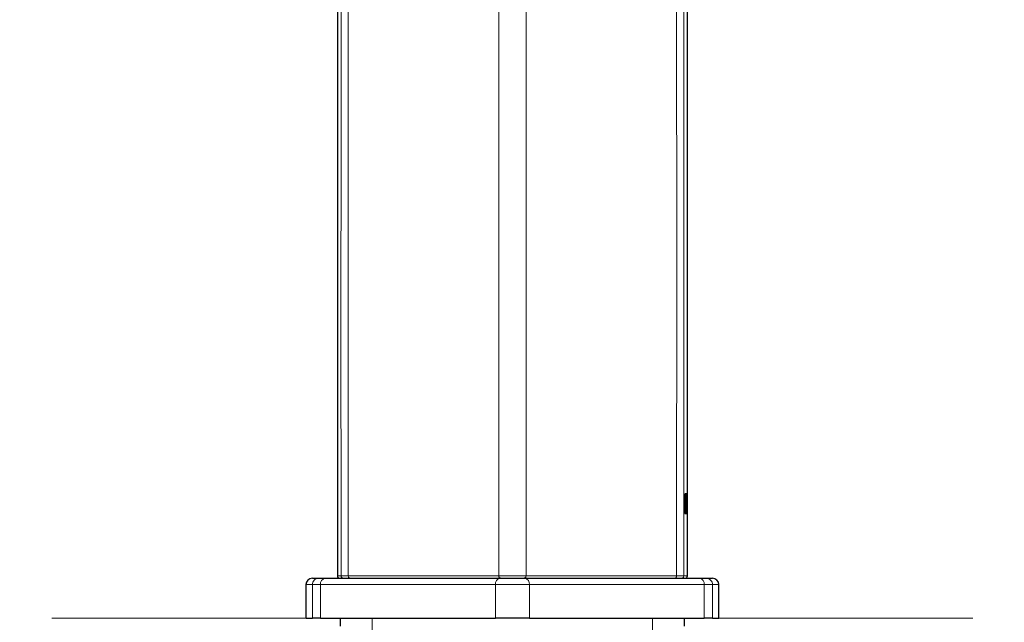
# Model space of a CAD drawing. Units: millimetres. Extents: x 50 to 160, y -7 to 232.
# Drawn here: x 50 to 75, y 139 to 154 of the extents above; entities that cross this region are included whole.
import ezdxf

# ---------------------------------------------------------------- set-up
doc = ezdxf.new("R2010")
doc.units = ezdxf.units.MM
doc.linetypes.add('PHANTOM', pattern=[12.7, 6.35, -1.27, 1.27, -1.27, 1.27, -1.27])
doc.layers.add('DEFAULT_LAYER', color=7, linetype='Continuous')

msp = doc.modelspace()

# ---------------------------------------------------------------- linework, layer by layer
at = {"color": 7, "linetype": 'Continuous', "lineweight": 25}
for p, q in [((58.386, 168.722), (58.386, 139.942)), ((67.133, 139.942), (67.133, 168.722)), ((67.066, 141.986), (67.077, 141.986)), ((67.066, 141.804), (67.066, 141.986)), ((67.075, 141.899), (67.075, 141.986)), ((67.077, 141.986), (67.077, 141.804)), ((67.091, 141.986), (67.103, 141.986)), ((67.091, 141.804), (67.091, 141.986)), ((67.101, 141.899), (67.101, 141.986)), ((67.103, 141.986), (67.103, 141.804)), ((67.067, 141.804), (67.066, 141.804)), ((67.069, 141.925), (67.067, 141.925)), ((67.067, 141.824), (67.067, 141.804)), ((67.07, 141.925), (67.069, 141.925)), ((67.07, 141.594), (67.07, 141.925)), ((67.071, 141.594), (67.071, 141.925)), ((67.073, 141.925), (67.071, 141.925)), ((67.073, 141.925), (67.073, 141.594)), ((67.074, 141.925), (67.073, 141.925)), ((67.076, 141.804), (67.076, 141.824)), ((67.077, 141.804), (67.076, 141.804)), ((67.078, 141.73), (67.078, 141.758)), ((67.079, 141.75), (67.079, 141.738)), ((67.081, 141.738), (67.081, 141.75)), ((67.087, 141.75), (67.087, 141.738)), ((67.088, 141.73), (67.088, 141.758)), ((67.09, 141.758), (67.09, 141.73)), ((67.093, 141.804), (67.091, 141.804)), ((67.094, 141.925), (67.092, 141.925)), ((67.093, 141.824), (67.093, 141.804)), ((67.096, 141.925), (67.094, 141.925)), ((67.096, 141.594), (67.096, 141.925)), ((67.096, 141.594), (67.096, 141.925)), ((67.098, 141.925), (67.096, 141.925)), ((67.098, 141.925), (67.098, 141.594)), ((67.099, 141.925), (67.098, 141.925)), ((67.101, 141.804), (67.101, 141.824)), ((67.103, 141.804), (67.101, 141.804)), ((67.104, 141.73), (67.104, 141.758)), ((67.105, 141.75), (67.105, 141.738)), ((67.107, 141.738), (67.107, 141.75)), ((67.113, 141.75), (67.113, 141.738)), ((67.114, 141.73), (67.114, 141.758)), ((67.116, 141.758), (67.116, 141.73)), ((67.068, 141.562), (67.069, 141.562)), ((67.068, 141.502), (67.068, 141.562)), ((67.075, 141.502), (67.068, 141.502)), ((67.073, 141.562), (67.071, 141.562)), ((67.073, 141.562), (67.075, 141.562)), ((67.073, 141.502), (67.073, 141.562)), ((67.075, 141.562), (67.075, 141.502)), ((67.084, 141.546), (67.082, 141.546)), ((67.093, 141.562), (67.095, 141.562)), ((67.093, 141.502), (67.093, 141.562)), ((67.1, 141.502), (67.093, 141.502)), ((67.099, 141.562), (67.097, 141.562)), ((67.098, 141.502), (67.098, 141.562)), ((67.099, 141.562), (67.1, 141.562)), ((67.1, 141.562), (67.1, 141.502)), ((67.11, 141.546), (67.108, 141.546)), ((57.762, 139.882), (57.92, 139.882)), ((57.92, 139.882), (58.078, 139.882)), ((58.078, 139.882), (62.448, 139.882)), ((62.448, 139.882), (63.071, 139.882)), ((62.462, 139.882), (62.449, 139.882)), ((63.07, 139.882), (63.057, 139.882)), ((63.071, 139.882), (67.441, 139.882)), ((67.441, 139.882), (67.599, 139.882)), ((67.599, 139.882), (67.757, 139.882)), ((57.601, 139.722), (57.601, 138.882)), ((67.918, 138.882), (67.918, 139.722)), ((57.602, 138.882), (57.601, 138.882)), ((57.602, 138.882), (57.76, 138.882)), ((57.965, 138.882), (57.76, 138.882)), ((57.965, 138.882), (62.335, 138.882)), ((58.459, 138.882), (58.459, 138.682)), ((63.184, 138.882), (62.335, 138.882)), ((63.184, 138.882), (67.554, 138.882)), ((67.059, 138.682), (67.059, 138.882)), ((67.759, 138.882), (67.554, 138.882)), ((67.759, 138.882), (67.917, 138.882)), ((67.918, 138.882), (67.917, 138.882))]:
    msp.add_line(p, q, dxfattribs=at)
at = {"color": 8, "linetype": 'Continuous', "lineweight": 18}
for p, q in [((58.386, 139.942), (58.386, 168.722)), ((67.133, 139.942), (67.133, 168.722)), ((67.067, 141.824), (67.066, 141.824)), ((67.081, 141.75), (67.079, 141.75)), ((67.081, 141.738), (67.079, 141.738)), ((67.082, 141.894), (67.08, 141.894)), ((67.088, 141.942), (67.086, 141.942)), ((67.09, 141.758), (67.088, 141.758)), ((67.09, 141.73), (67.088, 141.73)), ((67.093, 141.824), (67.091, 141.824)), ((67.107, 141.894), (67.105, 141.894)), ((67.107, 141.75), (67.105, 141.75)), ((67.107, 141.738), (67.105, 141.738)), ((67.114, 141.942), (67.112, 141.942)), ((67.116, 141.758), (67.114, 141.758)), ((67.116, 141.73), (67.114, 141.73)), ((67.073, 141.594), (67.071, 141.594)), ((67.082, 141.594), (67.08, 141.594)), ((67.088, 141.546), (67.086, 141.546)), ((67.098, 141.594), (67.096, 141.594)), ((67.107, 141.594), (67.105, 141.594)), ((67.114, 141.546), (67.112, 141.546)), ((58.386, 139.942), (58.477, 139.942)), ((58.386, 139.942), (58.386, 139.942)), ((67.042, 139.942), (67.133, 139.942)), ((67.133, 139.942), (67.133, 139.942)), ((57.602, 139.722), (57.601, 139.722)), ((57.602, 139.722), (57.602, 138.882)), ((57.76, 139.722), (57.602, 139.722)), ((57.76, 138.882), (57.76, 139.722)), ((57.965, 139.722), (57.76, 139.722)), ((57.965, 139.722), (57.965, 138.882)), ((62.335, 139.722), (57.965, 139.722)), ((63.184, 139.722), (62.335, 139.722)), ((62.335, 138.882), (62.335, 139.722)), ((63.184, 139.722), (63.184, 138.882)), ((67.554, 139.722), (63.184, 139.722)), ((67.554, 138.882), (67.554, 139.722)), ((67.759, 139.722), (67.554, 139.722)), ((67.759, 139.722), (67.759, 138.882)), ((67.917, 139.722), (67.759, 139.722)), ((67.917, 138.882), (67.917, 139.722)), ((67.918, 139.722), (67.917, 139.722))]:
    msp.add_line(p, q, dxfattribs=at)
at = {"color": 7, "linetype": 'Continuous', "lineweight": 25}
for centre, radius, start, end in [((57.761, 139.722), 0.16, 90, 180), ((58.446, 139.942), 0.06, 180, 270), ((67.073, 139.942), 0.06, 270, 0), ((67.758, 139.722), 0.16, 0, 90)]:
    msp.add_arc(centre, radius, start, end, dxfattribs=at)
at = {"color": 8, "linetype": 'Continuous', "lineweight": 18}
for centre, radius, start, end in [((57.762, 139.722), 0.16, 90.014, 180.014), ((57.92, 139.722), 0.16, 90.0139, 180.0141), ((58.106, 139.742), 0.143, 101.4218, 188.0494), ((58.446, 139.942), 0.06, 179.993, 269.9934), ((62.477, 139.742), 0.143, 101.4217, 188.0495), ((63.042, 139.742), 0.143, 351.9505, 78.5783), ((67.073, 139.942), 0.06, 270.0066, 0.007), ((67.413, 139.742), 0.143, 351.9506, 78.5782), ((67.599, 139.722), 0.16, 359.9859, 89.9861), ((67.757, 139.722), 0.16, 359.986, 89.986)]:
    msp.add_arc(centre, radius, start, end, dxfattribs=at)
for points, knots in [([(58.477, 139.942), (58.477, 140.519), (58.477, 141.765), (58.476, 143.494), (58.476, 145.231), (58.476, 146.873), (58.476, 148.629), (58.477, 150.356), (58.477, 151.868), (58.478, 153.123), (58.479, 154.138), (58.48, 155.152), (58.481, 156.165), (58.483, 157.18), (58.485, 158.099), (58.487, 158.92), (58.489, 159.676), (58.492, 160.418), (58.496, 161.169), (58.502, 161.901), (58.51, 162.586), (58.521, 163.188), (58.536, 163.732), (58.554, 164.163), (58.576, 164.478), (58.601, 164.731), (58.631, 164.979), (58.663, 165.211), (58.697, 165.407), (58.73, 165.566), (58.764, 165.699), (58.8, 165.82), (58.842, 165.934), (58.886, 166.04), (58.932, 166.131), (58.977, 166.206), (59.021, 166.267), (59.051, 166.294), (59.066, 166.307)], [0, 0, 0, 0, 0.035295, 0.07627, 0.105781, 0.141564, 0.176743, 0.213241, 0.2472, 0.269296, 0.290014, 0.309357, 0.331407, 0.352152, 0.371598, 0.387925, 0.402685, 0.41827, 0.433965, 0.449883, 0.465777, 0.481592, 0.497604, 0.51849, 0.539369, 0.560643, 0.591345, 0.623526, 0.653975, 0.686264, 0.716173, 0.748975, 0.789432, 0.83255, 0.874477, 0.91674, 0.95858, 1, 1, 1, 1]), ([(66.453, 166.307), (66.466, 166.296), (66.491, 166.274), (66.529, 166.226), (66.567, 166.167), (66.605, 166.097), (66.643, 166.016), (66.681, 165.924), (66.715, 165.828), (66.746, 165.732), (66.772, 165.634), (66.798, 165.522), (66.825, 165.392), (66.849, 165.247), (66.873, 165.092), (66.894, 164.927), (66.916, 164.743), (66.938, 164.539), (66.959, 164.256), (66.978, 163.867), (66.994, 163.368), (67.004, 162.865), (67.012, 162.368), (67.017, 161.905), (67.024, 161.099), (67.029, 159.909), (67.033, 158.398), (67.037, 156.86), (67.039, 155.346), (67.041, 153.781), (67.042, 152.318), (67.042, 150.869), (67.043, 149.498), (67.043, 148.102), (67.043, 146.712), (67.043, 145.617), (67.043, 144.861), (67.043, 144.46), (67.043, 144.027), (67.043, 143.529), (67.042, 143.093), (67.042, 142.732), (67.042, 142.357), (67.042, 141.753), (67.042, 140.923), (67.042, 140.294), (67.042, 139.942)], [0, 0, 0, 0, 0.035049, 0.070409, 0.106081, 0.141826, 0.177229, 0.213991, 0.248054, 0.274353, 0.298669, 0.323055, 0.348179, 0.37222, 0.393289, 0.413989, 0.434329, 0.455327, 0.476101, 0.496964, 0.513118, 0.52878, 0.539346, 0.549886, 0.560625, 0.592286, 0.623827, 0.653834, 0.686803, 0.716666, 0.749685, 0.77636, 0.805337, 0.833589, 0.861797, 0.890364, 0.900614, 0.908067, 0.91487, 0.927092, 0.938581, 0.941506, 0.949215, 0.961533, 0.978462, 1, 1, 1, 1]), ([(59.354, 165.948), (59.303, 165.893), (59.201, 165.783), (59.077, 165.513), (58.979, 165.198), (58.903, 164.844), (58.845, 164.453), (58.794, 164.089), (58.759, 163.788), (58.727, 163.385), (58.702, 162.889), (58.686, 162.344), (58.677, 161.717), (58.671, 160.96), (58.668, 160.08), (58.665, 159.097), (58.661, 157.432), (58.658, 155.08), (58.655, 151.044), (58.655, 145.996), (58.656, 141.961), (58.657, 139.942)], [0, 0, 0, 0, 0.12705, 0.254047, 0.317374, 0.380588, 0.443792, 0.464495, 0.484615, 0.504273, 0.518743, 0.533269, 0.547901, 0.562874, 0.583047, 0.603634, 0.624427, 0.687049, 0.749785, 0.874803, 1, 1, 1, 1]), ([(66.862, 139.942), (66.863, 141.987), (66.864, 146.072), (66.864, 150.598), (66.862, 153.516), (66.861, 154.83), (66.86, 156.142), (66.858, 157.452), (66.855, 158.754), (66.851, 160.036), (66.848, 161.108), (66.84, 161.938), (66.828, 162.539), (66.81, 163.052), (66.783, 163.51), (66.75, 163.876), (66.717, 164.149), (66.688, 164.352), (66.662, 164.537), (66.636, 164.703), (66.594, 164.949), (66.536, 165.214), (66.439, 165.52), (66.316, 165.786), (66.215, 165.894), (66.165, 165.948)], [0, 0, 0, 0, 0.126775, 0.253358, 0.280571, 0.307761, 0.33493, 0.362079, 0.38921, 0.416135, 0.442273, 0.457072, 0.471691, 0.486137, 0.500737, 0.520567, 0.540707, 0.561236, 0.582027, 0.602848, 0.6237, 0.686313, 0.748961, 0.874458, 1, 1, 1, 1]), ([(62.419, 139.942), (62.419, 141.808), (62.419, 145.534), (62.419, 150.194), (62.419, 153.916), (62.419, 156.123), (62.419, 157.736), (62.419, 158.743), (62.419, 159.698), (62.419, 160.479), (62.419, 161.073), (62.419, 161.511), (62.419, 161.882), (62.419, 162.188), (62.419, 162.44), (62.419, 162.728), (62.419, 163.033), (62.419, 163.431), (62.419, 163.637), (62.419, 163.772)], [0, 0, 0, 0, 0.187337, 0.374133, 0.467822, 0.561249, 0.596143, 0.630429, 0.662919, 0.693514, 0.712962, 0.732306, 0.75228, 0.773176, 0.794978, 0.817644, 0.864079, 0.910814, 1, 1, 1, 1]), ([(63.099, 163.772), (63.099, 163.704), (63.099, 163.568), (63.099, 163.319), (63.099, 163.019), (63.099, 162.661), (63.099, 162.293), (63.099, 161.882), (63.099, 161.511), (63.099, 161.073), (63.099, 160.568), (63.099, 160.006), (63.099, 159.177), (63.099, 158.067), (63.099, 156.239), (63.099, 153.916), (63.099, 150.194), (63.099, 145.534), (63.099, 141.808), (63.099, 139.942)], [0, 0, 0, 0, 0.046179, 0.092156, 0.137891, 0.183333, 0.226802, 0.247698, 0.267672, 0.287016, 0.306464, 0.326637, 0.34772, 0.392294, 0.438753, 0.53218, 0.625868, 0.812663, 1, 1, 1, 1]), ([(58.477, 139.942), (58.477, 139.942), (58.478, 139.942), (58.489, 139.942), (58.546, 139.942), (58.62, 139.942), (58.657, 139.942), (58.657, 139.942)], [0, 0, 0, 0, 0.000026, 0.223682, 0.667172, 0.999974, 1, 1, 1, 1]), ([(58.537, 139.882), (58.529, 139.883), (58.514, 139.885), (58.494, 139.899), (58.48, 139.918), (58.478, 139.934), (58.477, 139.942)], [0, 0, 0, 0, 0.249997, 0.499999, 0.749999, 1, 1, 1, 1]), ([(58.657, 139.942), (58.685, 139.942), (58.826, 139.942), (59.418, 139.942), (60.644, 139.942), (61.757, 139.942), (62.419, 139.942)], [0, 0, 0, 0, 0.022467, 0.112336, 0.47181, 1, 1, 1, 1]), ([(58.7, 139.882), (58.694, 139.883), (58.683, 139.885), (58.669, 139.899), (58.659, 139.919), (58.658, 139.935), (58.657, 139.942)], [0, 0, 0, 0, 0.250002, 0.500001, 0.75, 1, 1, 1, 1]), ([(62.419, 139.942), (62.419, 139.942), (62.445, 139.942), (62.516, 139.942), (62.651, 139.942), (62.815, 139.942), (62.972, 139.942), (63.062, 139.942), (63.099, 139.942), (63.099, 139.942)], [0, 0, 0, 0, 0.000016, 0.145078, 0.358807, 0.572537, 0.786268, 0.999984, 1, 1, 1, 1]), ([(62.419, 139.942), (62.42, 139.934), (62.421, 139.919), (62.431, 139.899), (62.445, 139.885), (62.456, 139.883), (62.462, 139.882)], [0, 0, 0, 0, 0.25, 0.499999, 0.75, 1, 1, 1, 1]), ([(63.099, 139.942), (63.099, 139.934), (63.098, 139.919), (63.088, 139.899), (63.074, 139.885), (63.063, 139.883), (63.057, 139.882)], [0, 0, 0, 0, 0.25, 0.499999, 0.75, 1, 1, 1, 1]), ([(63.099, 139.942), (63.128, 139.942), (63.269, 139.942), (63.86, 139.942), (65.087, 139.942), (66.2, 139.942), (66.862, 139.942)], [0, 0, 0, 0, 0.022467, 0.112336, 0.47181, 1, 1, 1, 1]), ([(66.862, 139.942), (66.861, 139.935), (66.86, 139.919), (66.85, 139.899), (66.836, 139.885), (66.825, 139.883), (66.819, 139.882)], [0, 0, 0, 0, 0.25, 0.499999, 0.749998, 1, 1, 1, 1]), ([(66.862, 139.942), (66.862, 139.942), (66.887, 139.942), (66.954, 139.942), (67.023, 139.942), (67.04, 139.942), (67.042, 139.942), (67.042, 139.942)], [0, 0, 0, 0, 0.000026, 0.223683, 0.667172, 0.999974, 1, 1, 1, 1]), ([(67.042, 139.942), (67.041, 139.934), (67.039, 139.918), (67.025, 139.899), (67.005, 139.885), (66.99, 139.883), (66.982, 139.882)], [0, 0, 0, 0, 0.250001, 0.500001, 0.750003, 1, 1, 1, 1])]:
    msp.add_open_spline(points, degree=3, knots=knots, dxfattribs=at)
at = {"color": 7, "linetype": 'Continuous', "lineweight": 25}
for points, knots in [([(67.08, 141.942), (67.08, 141.953), (67.081, 141.983), (67.083, 142.003), (67.084, 142.005), (67.084, 142.006)], [0, 0, 0, 0, 0.272997, 0.733755, 1, 1, 1, 1]), ([(67.086, 141.942), (67.086, 141.953), (67.085, 141.983), (67.084, 142), (67.083, 142.002), (67.083, 142.003)], [0, 0, 0, 0, 0.347203, 0.939409, 1, 1, 1, 1]), ([(67.084, 142.006), (67.085, 142.005), (67.085, 142.004), (67.087, 141.988), (67.088, 141.96), (67.088, 141.942)], [0, 0, 0, 0, 0.270725, 0.529453, 1, 1, 1, 1]), ([(67.105, 141.942), (67.106, 141.953), (67.107, 141.983), (67.108, 142.003), (67.109, 142.005), (67.11, 142.006)], [0, 0, 0, 0, 0.272717, 0.734475, 1, 1, 1, 1]), ([(67.112, 141.942), (67.112, 141.953), (67.111, 141.983), (67.11, 142), (67.109, 142.002), (67.109, 142.003)], [0, 0, 0, 0, 0.3482, 0.937995, 1, 1, 1, 1]), ([(67.11, 142.006), (67.11, 142.005), (67.111, 142.004), (67.112, 141.988), (67.113, 141.96), (67.114, 141.942)], [0, 0, 0, 0, 0.271425, 0.530222, 1, 1, 1, 1]), ([(67.069, 141.925), (67.069, 141.924), (67.068, 141.922), (67.068, 141.909), (67.067, 141.888), (67.067, 141.859), (67.067, 141.837), (67.067, 141.824)], [0, 0, 0, 0, 0.175238, 0.349138, 0.543765, 0.740874, 1, 1, 1, 1]), ([(67.076, 141.824), (67.076, 141.838), (67.076, 141.863), (67.075, 141.894), (67.075, 141.914), (67.074, 141.924), (67.074, 141.925), (67.074, 141.925)], [0, 0, 0, 0, 0.293181, 0.503165, 0.713996, 0.909688, 1, 1, 1, 1]), ([(67.078, 141.758), (67.078, 141.777), (67.078, 141.823), (67.079, 141.889), (67.079, 141.925), (67.08, 141.942)], [0, 0, 0, 0, 0.273518, 0.660525, 1, 1, 1, 1]), ([(67.08, 141.546), (67.08, 141.559), (67.079, 141.591), (67.078, 141.656), (67.078, 141.706), (67.078, 141.73)], [0, 0, 0, 0, 0.27267, 0.662213, 1, 1, 1, 1]), ([(67.08, 141.894), (67.08, 141.878), (67.079, 141.84), (67.079, 141.788), (67.079, 141.756), (67.079, 141.75)], [0, 0, 0, 0, 0.352831, 0.888546, 1, 1, 1, 1]), ([(67.079, 141.738), (67.079, 141.72), (67.079, 141.69), (67.079, 141.64), (67.08, 141.612), (67.08, 141.594)], [0, 0, 0, 0, 0.344532, 0.59349, 1, 1, 1, 1]), ([(67.082, 141.942), (67.082, 141.941), (67.081, 141.939), (67.081, 141.923), (67.08, 141.903), (67.08, 141.894)], [0, 0, 0, 0, 0.29318, 0.675371, 1, 1, 1, 1]), ([(67.081, 141.75), (67.081, 141.768), (67.081, 141.798), (67.081, 141.848), (67.082, 141.876), (67.082, 141.894)], [0, 0, 0, 0, 0.346977, 0.595977, 1, 1, 1, 1]), ([(67.082, 141.594), (67.082, 141.609), (67.081, 141.647), (67.081, 141.699), (67.081, 141.732), (67.081, 141.738)], [0, 0, 0, 0, 0.350234, 0.880783, 1, 1, 1, 1]), ([(67.082, 141.894), (67.082, 141.904), (67.083, 141.925), (67.083, 141.939), (67.084, 141.941), (67.084, 141.942)], [0, 0, 0, 0, 0.375515, 0.751142, 1, 1, 1, 1]), ([(67.084, 141.942), (67.084, 141.941), (67.085, 141.939), (67.086, 141.923), (67.086, 141.903), (67.086, 141.894)], [0, 0, 0, 0, 0.294911, 0.674769, 1, 1, 1, 1]), ([(67.088, 141.758), (67.088, 141.777), (67.088, 141.823), (67.088, 141.889), (67.087, 141.925), (67.086, 141.942)], [0, 0, 0, 0, 0.274022, 0.664397, 1, 1, 1, 1]), ([(67.086, 141.894), (67.087, 141.878), (67.087, 141.839), (67.087, 141.787), (67.087, 141.755), (67.087, 141.75)], [0, 0, 0, 0, 0.357386, 0.903426, 1, 1, 1, 1]), ([(67.087, 141.738), (67.087, 141.72), (67.087, 141.69), (67.087, 141.64), (67.087, 141.612), (67.086, 141.594)], [0, 0, 0, 0, 0.349029, 0.598637, 1, 1, 1, 1]), ([(67.086, 141.546), (67.087, 141.559), (67.087, 141.592), (67.088, 141.656), (67.088, 141.707), (67.088, 141.73)], [0, 0, 0, 0, 0.273176, 0.666255, 1, 1, 1, 1]), ([(67.088, 141.942), (67.089, 141.928), (67.089, 141.896), (67.09, 141.832), (67.09, 141.781), (67.09, 141.758)], [0, 0, 0, 0, 0.274164, 0.665435, 1, 1, 1, 1]), ([(67.09, 141.73), (67.09, 141.711), (67.09, 141.665), (67.09, 141.599), (67.089, 141.563), (67.088, 141.546)], [0, 0, 0, 0, 0.273068, 0.664391, 1, 1, 1, 1]), ([(67.094, 141.925), (67.094, 141.924), (67.094, 141.922), (67.093, 141.908), (67.093, 141.888), (67.093, 141.859), (67.093, 141.837), (67.093, 141.824)], [0, 0, 0, 0, 0.175873, 0.350372, 0.546106, 0.74373, 1, 1, 1, 1]), ([(67.101, 141.824), (67.101, 141.838), (67.101, 141.863), (67.101, 141.894), (67.1, 141.914), (67.1, 141.924), (67.1, 141.925), (67.099, 141.925)], [0, 0, 0, 0, 0.292648, 0.502418, 0.713041, 0.908409, 1, 1, 1, 1]), ([(67.104, 141.758), (67.104, 141.777), (67.104, 141.823), (67.104, 141.889), (67.105, 141.925), (67.105, 141.942)], [0, 0, 0, 0, 0.273792, 0.66249, 1, 1, 1, 1]), ([(67.105, 141.546), (67.105, 141.559), (67.104, 141.592), (67.104, 141.656), (67.104, 141.706), (67.104, 141.73)], [0, 0, 0, 0, 0.272963, 0.663711, 1, 1, 1, 1]), ([(67.108, 141.942), (67.107, 141.941), (67.107, 141.939), (67.106, 141.923), (67.106, 141.903), (67.105, 141.894)], [0, 0, 0, 0, 0.291832, 0.674958, 1, 1, 1, 1]), ([(67.105, 141.894), (67.105, 141.879), (67.105, 141.841), (67.105, 141.789), (67.105, 141.756), (67.105, 141.75)], [0, 0, 0, 0, 0.351457, 0.884317, 1, 1, 1, 1]), ([(67.105, 141.738), (67.105, 141.72), (67.105, 141.69), (67.105, 141.644), (67.105, 141.613), (67.105, 141.597), (67.105, 141.594)], [0, 0, 0, 0, 0.342719, 0.591278, 0.934247, 1, 1, 1, 1]), ([(67.107, 141.894), (67.108, 141.904), (67.108, 141.925), (67.109, 141.939), (67.109, 141.941), (67.11, 141.942)], [0, 0, 0, 0, 0.377096, 0.754329, 1, 1, 1, 1]), ([(67.107, 141.75), (67.107, 141.768), (67.107, 141.798), (67.107, 141.848), (67.107, 141.876), (67.107, 141.894)], [0, 0, 0, 0, 0.345579, 0.594471, 1, 1, 1, 1]), ([(67.107, 141.594), (67.107, 141.609), (67.107, 141.647), (67.107, 141.699), (67.107, 141.731), (67.107, 141.738)], [0, 0, 0, 0, 0.348872, 0.876565, 1, 1, 1, 1]), ([(67.11, 141.942), (67.11, 141.941), (67.111, 141.939), (67.111, 141.923), (67.112, 141.903), (67.112, 141.894)], [0, 0, 0, 0, 0.29535, 0.675169, 1, 1, 1, 1]), ([(67.114, 141.758), (67.114, 141.777), (67.114, 141.823), (67.113, 141.889), (67.112, 141.925), (67.112, 141.942)], [0, 0, 0, 0, 0.273937, 0.663819, 1, 1, 1, 1]), ([(67.112, 141.894), (67.112, 141.878), (67.113, 141.84), (67.113, 141.788), (67.113, 141.755), (67.113, 141.75)], [0, 0, 0, 0, 0.355794, 0.898081, 1, 1, 1, 1]), ([(67.113, 141.738), (67.113, 141.72), (67.113, 141.69), (67.113, 141.64), (67.112, 141.612), (67.112, 141.594)], [0, 0, 0, 0, 0.34747, 0.596803, 1, 1, 1, 1]), ([(67.112, 141.546), (67.112, 141.559), (67.113, 141.592), (67.114, 141.656), (67.114, 141.707), (67.114, 141.73)], [0, 0, 0, 0, 0.273081, 0.665964, 1, 1, 1, 1]), ([(67.114, 141.942), (67.114, 141.928), (67.115, 141.896), (67.116, 141.832), (67.116, 141.781), (67.116, 141.758)], [0, 0, 0, 0, 0.274069, 0.665141, 1, 1, 1, 1]), ([(67.116, 141.73), (67.116, 141.711), (67.116, 141.665), (67.115, 141.599), (67.114, 141.563), (67.114, 141.546)], [0, 0, 0, 0, 0.272984, 0.663811, 1, 1, 1, 1]), ([(67.069, 141.562), (67.069, 141.562), (67.07, 141.563), (67.07, 141.569), (67.07, 141.577), (67.07, 141.586), (67.07, 141.592), (67.07, 141.594)], [0, 0, 0, 0, 0.212998, 0.425958, 0.640869, 0.858559, 1, 1, 1, 1]), ([(67.071, 141.562), (67.071, 141.562), (67.071, 141.563), (67.071, 141.569), (67.071, 141.577), (67.071, 141.586), (67.071, 141.592), (67.071, 141.594)], [0, 0, 0, 0, 0.213299, 0.426604, 0.640981, 0.85794, 1, 1, 1, 1]), ([(67.073, 141.594), (67.073, 141.591), (67.073, 141.584), (67.073, 141.574), (67.073, 141.567), (67.073, 141.563), (67.073, 141.562), (67.073, 141.562)], [0, 0, 0, 0, 0.214326, 0.428662, 0.643881, 0.860687, 1, 1, 1, 1]), ([(67.08, 141.594), (67.08, 141.584), (67.081, 141.563), (67.081, 141.548), (67.082, 141.547), (67.082, 141.546)], [0, 0, 0, 0, 0.37368, 0.747574, 1, 1, 1, 1]), ([(67.084, 141.482), (67.084, 141.483), (67.083, 141.484), (67.081, 141.5), (67.08, 141.528), (67.08, 141.546)], [0, 0, 0, 0, 0.272027, 0.532159, 1, 1, 1, 1]), ([(67.084, 141.546), (67.084, 141.547), (67.083, 141.549), (67.083, 141.565), (67.082, 141.585), (67.082, 141.594)], [0, 0, 0, 0, 0.290529, 0.669373, 1, 1, 1, 1]), ([(67.082, 141.482), (67.083, 141.483), (67.083, 141.484), (67.085, 141.5), (67.086, 141.528), (67.086, 141.546)], [0, 0, 0, 0, 0.270926, 0.531378, 1, 1, 1, 1]), ([(67.086, 141.594), (67.086, 141.584), (67.086, 141.563), (67.085, 141.548), (67.084, 141.547), (67.084, 141.546)], [0, 0, 0, 0, 0.380533, 0.761545, 1, 1, 1, 1]), ([(67.088, 141.546), (67.088, 141.535), (67.087, 141.504), (67.086, 141.485), (67.085, 141.483), (67.084, 141.482)], [0, 0, 0, 0, 0.271988, 0.74011, 1, 1, 1, 1]), ([(67.095, 141.562), (67.095, 141.562), (67.095, 141.563), (67.095, 141.569), (67.096, 141.577), (67.096, 141.586), (67.096, 141.592), (67.096, 141.594)], [0, 0, 0, 0, 0.215375, 0.430892, 0.6445, 0.859237, 1, 1, 1, 1]), ([(67.097, 141.562), (67.097, 141.562), (67.097, 141.563), (67.097, 141.569), (67.096, 141.577), (67.096, 141.586), (67.096, 141.592), (67.096, 141.594)], [0, 0, 0, 0, 0.211113, 0.422214, 0.634935, 0.851964, 1, 1, 1, 1]), ([(67.098, 141.594), (67.098, 141.591), (67.098, 141.584), (67.098, 141.574), (67.099, 141.566), (67.099, 141.563), (67.099, 141.562), (67.099, 141.562)], [0, 0, 0, 0, 0.216696, 0.433437, 0.650138, 0.866473, 1, 1, 1, 1]), ([(67.105, 141.594), (67.106, 141.584), (67.106, 141.563), (67.107, 141.548), (67.107, 141.547), (67.108, 141.546)], [0, 0, 0, 0, 0.375256, 0.750749, 1, 1, 1, 1]), ([(67.11, 141.482), (67.109, 141.483), (67.108, 141.484), (67.107, 141.5), (67.106, 141.528), (67.105, 141.546)], [0, 0, 0, 0, 0.271802, 0.531663, 1, 1, 1, 1]), ([(67.11, 141.546), (67.109, 141.547), (67.109, 141.549), (67.108, 141.565), (67.108, 141.585), (67.107, 141.594)], [0, 0, 0, 0, 0.29086, 0.670385, 1, 1, 1, 1]), ([(67.109, 141.486), (67.109, 141.49), (67.11, 141.499), (67.111, 141.528), (67.112, 141.546)], [0, 0, 0, 0, 0.357673, 1, 1, 1, 1]), ([(67.112, 141.594), (67.112, 141.584), (67.111, 141.563), (67.11, 141.548), (67.11, 141.547), (67.11, 141.546)], [0, 0, 0, 0, 0.37945, 0.759334, 1, 1, 1, 1]), ([(67.114, 141.546), (67.114, 141.535), (67.113, 141.504), (67.111, 141.485), (67.11, 141.483), (67.11, 141.482)], [0, 0, 0, 0, 0.27277, 0.738978, 1, 1, 1, 1])]:
    msp.add_open_spline(points, degree=3, knots=knots, dxfattribs=at)
at = {"layer": 'DEFAULT_LAYER', "color": 7, "linetype": 'PHANTOM', "lineweight": 18}
for p, q in [((57.601, 138.882), (50.448, 138.882)), ((59.259, 138.882), (59.259, 135.882)), ((66.259, 138.882), (66.259, 135.882)), ((67.917, 138.882), (75.05, 138.882))]:
    msp.add_line(p, q, dxfattribs=at)

doc.saveas('drawing.dxf')
